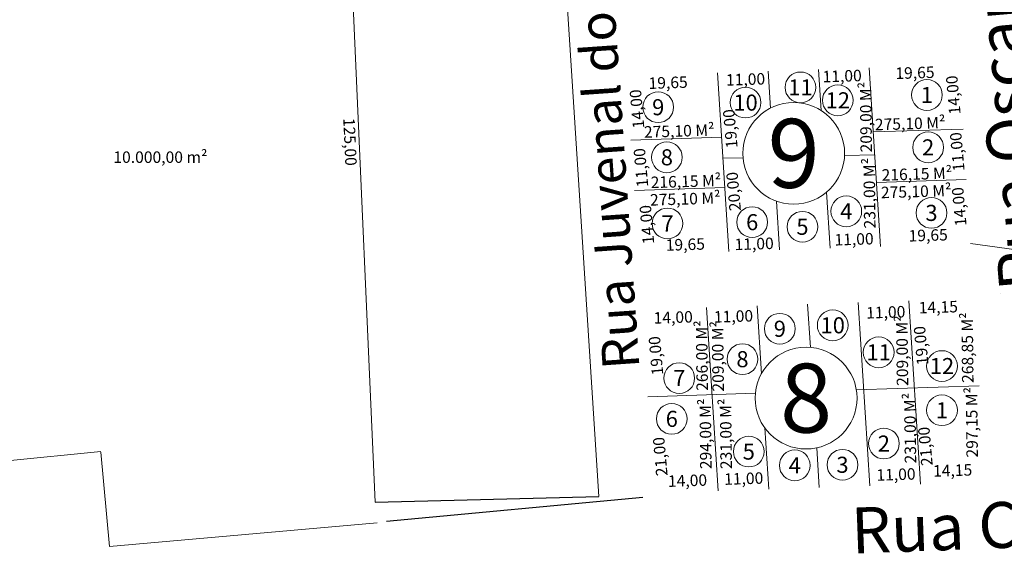
# Model space of a CAD drawing. Units: millimetres. Extents: x 31 to 3955, y 65 to 5015.
# Drawn here: x 2980 to 3194, y 3332 to 3449 of the extents above; entities that cross this region are included whole.
import ezdxf

# ---------------------------------------------------------------- set-up
doc = ezdxf.new("R2010")
doc.units = ezdxf.units.MM
doc.layers.add('FOLHA', color=8, linetype='Continuous', lineweight=60)
doc.layers.add('Textos Medidas', color=7, linetype='Continuous', lineweight=15)
doc.layers.add('LINHAFINA', color=5, linetype='Continuous')
doc.layers.add('NORTE', color=7, linetype='Continuous')
doc.styles.add('2008', font='arial.ttf', dxfattribs={"height": 2.5})
doc.styles.get("Standard").update_dxf_attribs({"font": 'arial.ttf'})

msp = doc.modelspace()

# ---------------------------------------------------------------- linework, layer by layer
at = {"color": 5, "lineweight": 9}
for p, q in [((3164.53231, 3438.06743), (3167.0137, 3399.14584)), ((3131.55049, 3436.97222), (3134.03187, 3398.05102)), ((3142.54443, 3437.33729), (3143.05654, 3429.30468)), ((3153.53837, 3437.70236), (3154.10845, 3428.7605)), ((3132.44125, 3423.00036), (3112.68749, 3422.34054)), ((3165.42309, 3424.09519), (3184.96636, 3424.74446)), ((3165.74121, 3419.10532), (3159.17706, 3418.96016)), ((3137.07639, 3418.47142), (3132.73611, 3418.37544)), ((3166.12296, 3413.11748), (3185.6585, 3413.76625)), ((3133.14112, 3412.02265), (3113.50194, 3411.37073)), ((3155.24255, 3410.97173), (3156.01976, 3398.7809)), ((3144.34923, 3409.02846), (3145.02581, 3398.41596)), ((3151.13637, 3386.61764), (3151.73702, 3377.19599)), ((3164.67544, 3347.05982), (3162.13032, 3386.98254)), ((3175.66941, 3347.42384), (3173.12426, 3387.34745)), ((3131.69351, 3345.96776), (3129.14848, 3385.88783)), ((3140.14242, 3386.25274), (3141.08508, 3371.4666)), ((3188.48999, 3368.85542), (3161.73575, 3367.96757)), ((3139.78299, 3367.23905), (3116.36506, 3366.46191)), ((3142.68749, 3346.33178), (3141.83794, 3359.65742)), ((3153.68146, 3346.6958), (3153.1312, 3355.32708))]:
    msp.add_line(p, q, dxfattribs=at)
at = {"lineweight": 9}
for centre, radius in [((3149.58358, 3433.80702), 3.34923), ((3137.63513, 3430.49896), 3.34923), ((3157.70319, 3430.99253), 3.34923), ((3177.08936, 3432.15996), 3.34923), ((3118.63275, 3429.49217), 3.34923), ((3148.11054, 3419.44758), 11.07725), ((3177.35965, 3420.74941), 3.34923), ((3120.51703, 3418.58942), 3.34923), ((3159.54356, 3406.82211), 3.34923), ((3178.08714, 3406.47961), 3.34923), ((3120.64816, 3404.17835), 3.34923), ((3139.07469, 3404.46601), 3.34923), ((3150.01546, 3403.4592), 3.34923), ((3145.09576, 3381.25819), 3.34923), ((3156.60153, 3382.0079), 3.34923), ((3136.96669, 3374.6358), 3.34923), ((3166.60655, 3376.13521), 3.34923), ((3150.80734, 3366.15783), 11.07725), ((3180.36344, 3373.13639), 3.34923), ((3123.20979, 3370.51242), 3.34923), ((3180.36344, 3363.51519), 3.34923), ((3121.58399, 3361.64092), 3.34923), ((3167.73211, 3356.26804), 3.34923), ((3138.34238, 3354.51873), 3.34923), ((3148.3474, 3351.51991), 3.34923), ((3158.7276, 3351.64486), 3.34923)]:
    msp.add_circle(centre, radius, dxfattribs=at)
at = {"layer": 'FOLHA', "lineweight": 9}
msp.add_line((3193.09708, 3388.96905), (3193.09708, 3388.96905), dxfattribs=at)
at = {"layer": 'LINHAFINA'}
for p, q in [((3057.05988, 3343.5172), (3105.70591, 3344.73971)), ((3059.53791, 3339.40081), (3115.29995, 3344.55786))]:
    msp.add_line(p, q, dxfattribs=at)
at = {"layer": 'NORTE', "color": 5, "lineweight": 9}
for p, q in [((3045.60708, 3600.84862), (3057.05988, 3343.5172)), ((3091.92754, 3560.75794), (3105.70591, 3344.73971)), ((2977.00457, 3352.52452), (2997.39197, 3354.52968)), ((2997.40636, 3354.36823), (2999.23726, 3333.82143)), ((2999.23726, 3333.82143), (3057.47662, 3339.01107))]:
    msp.add_line(p, q, dxfattribs=at)
at = {"layer": 'NORTE', "lineweight": 9}
msp.add_line((3186.53941, 3399.79399), (3712.35939, 3328.28239), dxfattribs=at)

# ---------------------------------------------------------------- texts
at = {"lineweight": 9, "attachment_point": 1, "style": '2008'}
for s, insert, char_height, rotation in [('{\\fArial Black|b0|i0|c0|p34;Rua Juvenal dos Santos e Silva}', (3106.5934, 3372.17555), 8, 93.9502879), ('{\\fArial Black|b0|i0|c0|p34;Rua Oscar Vieira}', (3192.90577, 3389.2932), 10, 94.9502879), ('{\\fArial Black|b0|i0|c0|p34;Rua Cândido Bastiani}', (3160.41314, 3342.28558), 10, 2.1936017)]:
    msp.add_mtext(s, dxfattribs=dict(at, insert=insert, char_height=char_height, rotation=rotation))
at = {"lineweight": 9, "char_height": 2.5, "attachment_point": 5}
for s, insert, width, rotation in [('{\\fArial|b0|i0|c0|p34;14,00}', (3182.81846, 3432.13475), 10.2693094, 95), ('{\\fArial|b0|i0|c0|p34;209,00 M²}', (3163.8173, 3427.32319), 16.9466774, 90.5750965), ('{\\fArial|b0|i0|c0|p34;14,00}', (3114.00685, 3429.11435), 10.2693094, 95), ('{\\fArial|b0|i0|c0|p34;19,00}', (3134.30484, 3424.7995), 10.2693094, 95), ('{\\fArial|b0|i0|c0|p34;275,10 M²}', (3173.44032, 3425.93353), 18.7081865, 1.7576218), ('{\\fArial|b0|i0|c0|p34;275,10 M²}', (3123.20449, 3424.32388), 18.7081865, 1.7576218), ('{\\fArial|b0|i0|c0|p34;11,00}', (3183.68476, 3419.78088), 10.2693094, 95), ('{\\fArial|b0|i0|c0|p34;11,00}', (3114.87059, 3416.31361), 10.2693094, 95), ('{\\fArial|b0|i0|c0|p34;231,00 M²}', (3164.58784, 3410.77144), 16.9466774, 90.5750965), ('{\\fArial|b0|i0|c0|p34;216,15 M²}', (3174.90557, 3414.95401), 18.7081865, 1.7576218), ('{\\fArial|b0|i0|c0|p34;216,15 M²}', (3124.66975, 3413.34436), 18.7081865, 1.7576218), ('{\\fArial|b0|i0|c0|p34;20,00}', (3135.02462, 3411.13578), 10.2693094, 95), ('{\\fArial|b0|i0|c0|p34;275,10 M²}', (3174.75905, 3411.14778), 18.7081865, 1.7576218), ('{\\fArial|b0|i0|c0|p34;275,10 M²}', (3124.52322, 3409.53813), 18.7081865, 1.7576218), ('{\\fArial|b0|i0|c0|p34;14,00}', (3184.11407, 3407.82773), 10.2693094, 95), ('{\\fArial|b0|i0|c0|p34;14,00}', (3116.1662, 3403.94436), 10.2693094, 95), ('{\\fArial|b0|i0|c0|p34;268,85 M²}', (3185.90881, 3377.14102), 16.9466774, 90.5750965), ('{\\fArial|b0|i0|c0|p34;266,00 M²}', (3128.13791, 3375.40629), 16.9466774, 90.5750965), ('{\\fArial|b0|i0|c0|p34;209,00 M²}', (3131.61048, 3375.24858), 16.9466774, 90.5750965), ('{\\fArial|b0|i0|c0|p34;209,00 M²}', (3171.7031, 3376.48804), 16.9466774, 90.5750965), ('{\\fArial|b0|i0|c0|p34;19,00}', (3175.81188, 3377.59532), 10.2693094, 95), ('{\\fArial|b0|i0|c0|p34;19,00}', (3118.13674, 3375.37399), 10.2693094, 95), ('{\\fArial|b0|i0|c0|p34;297,15 M²}', (3186.85588, 3360.89763), 16.9466774, 90.5750965), ('{\\fArial|b0|i0|c0|p34;294,00 M²}', (3128.92713, 3358.37439), 16.9466774, 90.5750965), ('{\\fArial|b0|i0|c0|p34;231,00 M²}', (3133.34676, 3358.37439), 16.9466774, 90.5750965), ('{\\fArial|b0|i0|c0|p34;231,00 M²}', (3173.43938, 3359.61385), 16.9466774, 90.5750965), ('{\\fArial|b0|i0|c0|p34;21,00}', (3176.74648, 3355.65209), 10.2693094, 95), ('{\\fArial|b0|i0|c0|p34;21,00}', (3119.07134, 3353.43076), 10.2693094, 95)]:
    msp.add_mtext(s, dxfattribs=dict(at, insert=insert, width=width, rotation=rotation))
at = {"lineweight": 9, "attachment_point": 5}
for s, insert, char_height in [('{\\fArial Black|b0|i0|c0|p34;11}', (3149.58358, 3433.80702), 3.5), ('{\\fArial Black|b0|i0|c0|p34;1}', (3177.08936, 3432.15996), 3.5), ('{\\fArial Black|b0|i0|c0|p34;10}', (3137.63513, 3430.49896), 3.5), ('{\\fArial Black|b0|i0|c0|p34;12}', (3157.70319, 3430.99253), 3.5), ('{\\fArial Black|b0|i0|c0|p34;9}', (3118.63275, 3429.49217), 3.5), ('{\\fArial Black|b0|i0|c0|p34;9}', (3148.11054, 3419.44758), 15), ('{\\fArial Black|b0|i0|c0|p34;2}', (3177.35965, 3420.74941), 3.5), ('{\\fArial Black|b0|i0|c0|p34;8}', (3120.51703, 3418.58942), 3.5), ('{\\fArial Black|b0|i0|c0|p34;4}', (3159.54356, 3406.82211), 3.5), ('{\\fArial Black|b0|i0|c0|p34;3}', (3178.08714, 3406.47961), 3.5), ('{\\fArial Black|b0|i0|c0|p34;7}', (3120.64816, 3404.17835), 3.5), ('{\\fArial Black|b0|i0|c0|p34;6}', (3139.07469, 3404.46601), 3.5), ('{\\fArial Black|b0|i0|c0|p34;5}', (3150.01546, 3403.4592), 3.5), ('{\\fArial Black|b0|i0|c0|p34;9}', (3145.09576, 3381.25819), 3.5), ('{\\fArial Black|b0|i0|c0|p34;10}', (3156.60153, 3382.0079), 3.5), ('{\\fArial Black|b0|i0|c0|p34;8}', (3136.96669, 3374.6358), 3.5), ('{\\fArial Black|b0|i0|c0|p34;11}', (3166.60655, 3376.13521), 3.5), ('{\\fArial Black|b0|i0|c0|p34;8}', (3150.80734, 3366.15783), 15), ('{\\fArial Black|b0|i0|c0|p34;12}', (3180.36344, 3373.13639), 3.5), ('{\\fArial Black|b0|i0|c0|p34;7}', (3123.20979, 3370.51242), 3.5), ('{\\fArial Black|b0|i0|c0|p34;1}', (3180.36344, 3363.51519), 3.5), ('{\\fArial Black|b0|i0|c0|p34;6}', (3121.58399, 3361.64092), 3.5), ('{\\fArial Black|b0|i0|c0|p34;2}', (3167.73211, 3356.26804), 3.5), ('{\\fArial Black|b0|i0|c0|p34;5}', (3138.34238, 3354.51873), 3.5), ('{\\fArial Black|b0|i0|c0|p34;4}', (3148.3474, 3351.51991), 3.5), ('{\\fArial Black|b0|i0|c0|p34;3}', (3158.7276, 3351.64486), 3.5)]:
    msp.add_mtext(s, dxfattribs=dict(at, insert=insert, char_height=char_height))
at = {"layer": 'NORTE', "color": 0, "lineweight": 9, "style": '2008'}
msp.add_text('125,00', height=2.5, rotation=272.5775991, dxfattribs=at).set_placement((3050.11182, 3427.09246))
msp.add_text('10.000,00 m²', height=2.5, dxfattribs=at).set_placement((3000.10163, 3417.36691))
at = {"layer": 'Textos Medidas', "lineweight": 9, "style": '2008'}
for s, p in [('19,65', (3170.26914, 3435.60808)), ('19,65', (3116.57305, 3433.45066)), ('11,00', (3133.41606, 3434.16979)), ('11,00', (3154.43383, 3434.88894)), ('11,00', (3157.02506, 3399.3633)), ('19,65', (3173.14828, 3400.22627)), ('19,65', (3120.31595, 3398.21267)), ('11,00', (3135.2875, 3398.3565)), ('14,15', (3175.35363, 3384.57581)), ('14,00', (3117.67849, 3382.35449)), ('11,00', (3130.79601, 3382.57663)), ('11,00', (3163.92331, 3383.46515)), ('11,00', (3166.14663, 3348.14618)), ('14,15', (3178.46627, 3349.03472)), ('14,00', (3120.79114, 3346.81339)), ('11,00', (3133.01933, 3347.25766))]:
    msp.add_text(s, height=2.5, rotation=1.894806, dxfattribs=at).set_placement(p)

doc.saveas('drawing.dxf')
